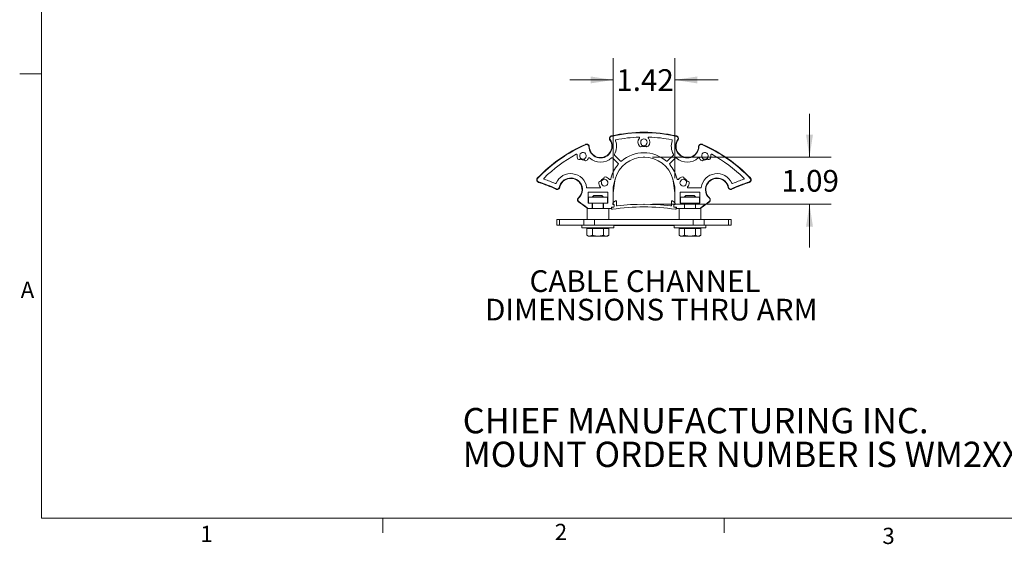
# Model space of a CAD drawing. Units: inches. Extents: x 3 to 116, y 2 to 76.
# Drawn here: x 4 to 43, y 2 to 23 of the extents above; entities that cross this region are included whole.
import ezdxf

# ---------------------------------------------------------------- set-up
doc = ezdxf.new("R2010")
doc.units = ezdxf.units.IN
doc.header["$LTSCALE"] = 7
doc.header["$MEASUREMENT"] = 0
doc.header["$PDSIZE"] = -1
doc.linetypes.add('PHANTOM', pattern=[0.5, 0.25, -0.05, 0.05, -0.05, 0.05, -0.05])
doc.styles.add('SLDTEXTSTYLE0', font='TXT', dxfattribs={"width": 0.75})
doc.dimstyles.new('SLDDIMSTYLE4', dxfattribs={"dimtxt": 0.875, "dimasz": 0.91, "dimexe": 0, "dimexo": 0.0625, "dimgap": 0.21875, "dimtad": 0, "dimtih": 1, "dimtoh": 1, "dimlfac": 0.571429, "dimrnd": 1e-09, "dimzin": 12, "dimdsep": 46, "dimlunit": 5, "dimtxsty": 'SLDTEXTSTYLE0', "dimsah": 1, "dimcen": 0.09, "dimadec": 0, "dimazin": 0, "dimtfac": 1, "dimtofl": 0, "dimtmove": 0, "dimatfit": 3, "dimfxl": 0, "dimfrac": 2, "dimtolj": 1, "dimtzin": 12, "dimarcsym": 0})

# ---------------------------------------------------------------- blocks, each defined once
blk = doc.blocks.new('SW_NOTE_0')
at = {"color": 0, "linetype": 'Continuous', "lineweight": 0, "char_height": 0.875, "attachment_point": 1, "style": 'SLDTEXTSTYLE0'}
for s, insert in [('CABLE CHANNEL', (0, 1.128)), ('DIMENSIONS THRU ARM', (-1.793, -0.023))]:
    blk.add_mtext(s, dxfattribs=dict(at, insert=insert))
blk = doc.blocks.new('SW_NOTE_3')
at = {"color": 0, "linetype": 'Continuous', "lineweight": 0, "char_height": 1.02083, "attachment_point": 1, "style": 'SLDTEXTSTYLE0'}
for s, insert in [('CHIEF MANUFACTURING INC.', (0, 1.316)), ('MOUNT ORDER NUMBER IS WM2XXS', (0, -0.045))]:
    blk.add_mtext(s, dxfattribs=dict(at, insert=insert))
blk = doc.blocks.new('*D20')
at = {"color": 7, "linetype": 'Continuous', "lineweight": 0}
for p, q in [((35.385, 17.32), (35.385, 19.07)), ((29.053, 17.32), (36.26, 17.32)), ((29.053, 15.417), (36.26, 15.417)), ((35.385, 15.417), (35.385, 13.667))]:
    blk.add_line(p, q, dxfattribs=at)
for points in [[(35.385, 17.32), (35.525, 18.23), (35.245, 18.23)], [(35.385, 15.417), (35.245, 14.507), (35.525, 14.507)]]:
    blk.add_solid(points, dxfattribs=at)
at = {"color": 7, "linetype": 'Continuous', "lineweight": 0, "insert": (34.253, 16.8), "char_height": 0.875, "attachment_point": 1, "style": 'SLDTEXTSTYLE0'}
blk.add_mtext('1.09', dxfattribs=at)
blk = doc.blocks.new('*D21')
at = {"color": 7, "linetype": 'Continuous', "lineweight": 0}
for p, q in [((27.459, 16.465), (27.459, 21.309)), ((29.947, 16.465), (29.947, 21.309)), ((27.459, 20.434), (25.709, 20.434)), ((29.947, 20.434), (31.697, 20.434))]:
    blk.add_line(p, q, dxfattribs=at)
for points in [[(27.459, 20.434), (26.549, 20.574), (26.549, 20.294)], [(29.947, 20.434), (30.857, 20.294), (30.857, 20.574)]]:
    blk.add_solid(points, dxfattribs=at)
at = {"color": 7, "linetype": 'Continuous', "lineweight": 0, "insert": (27.589, 20.867), "char_height": 0.875, "attachment_point": 1, "style": 'SLDTEXTSTYLE0'}
blk.add_mtext('1.42', dxfattribs=at)

msp = doc.modelspace()

# ---------------------------------------------------------------- linework, layer by layer
at = {"color": 7, "linetype": 'Continuous', "lineweight": 0}
for p, q in [((4.383761, 74.494512), (4.383761, 2.744512)), ((4.383761, 20.682012), (3.508761, 20.682012)), ((114.633761, 2.744512), (4.383761, 2.744512)), ((18.163261, 2.744512), (18.163261, 2.150918)), ((31.944511, 2.744512), (31.944511, 2.150918))]:
    msp.add_line(p, q, dxfattribs=at)
at = {"color": 8, "linetype": 'PHANTOM', "lineweight": 0}
for p, q in [((27.335752, 18.011864), (27.331936, 18.009327)), ((27.399932, 18.172037), (27.398923, 18.176507)), ((30.006082, 18.172037), (30.007091, 18.176507)), ((30.070262, 18.011864), (30.074078, 18.009327)), ((26.347545, 17.8284), (26.345721, 17.832604)), ((26.493882, 17.736967), (26.49846, 17.737171)), ((30.912133, 17.736967), (30.907555, 17.737171)), ((31.058469, 17.8284), (31.060293, 17.832604)), ((24.410149, 16.473364), (24.406826, 16.476519)), ((24.45424, 16.301456), (24.452845, 16.297091)), ((32.951775, 16.301456), (32.953169, 16.297091)), ((32.995865, 16.473364), (32.999188, 16.476519)), ((25.154145, 16.029832), (25.15223, 16.025669)), ((25.300379, 16.103183), (25.304861, 16.102228)), ((27.505632, 16.274471), (27.510175, 16.273872)), ((29.900383, 16.274471), (29.895839, 16.273872)), ((32.105635, 16.103183), (32.101153, 16.102228)), ((32.251869, 16.029832), (32.253784, 16.025669)), ((26.061991, 15.670109), (26.058879, 15.673473)), ((26.073729, 15.506932), (26.07113, 15.503157)), ((31.332286, 15.506932), (31.334884, 15.503157)), ((31.344023, 15.670109), (31.347135, 15.673473)), ((26.396432, 15.268931), (26.393594, 15.265334)), ((26.461319, 15.246416), (26.461319, 15.241833)), ((30.944696, 15.246416), (30.944696, 15.241833)), ((31.009582, 15.268931), (31.012421, 15.265334)), ((25.289313, 14.804333), (25.289313, 14.568958)), ((26.277702, 14.568958), (26.277702, 14.804333)), ((26.713175, 14.804333), (26.713175, 14.568958)), ((30.692839, 14.568958), (30.692839, 14.804333)), ((31.128312, 14.804333), (31.128312, 14.568958)), ((32.116702, 14.568958), (32.116702, 14.804333))]:
    msp.add_line(p, q, dxfattribs=at)
at = {"color": 7, "linetype": 'Continuous', "lineweight": 15}
for p, q in [((27.434893, 17.287511), (27.662805, 17.059599)), ((27.760241, 17.157035), (27.516423, 17.400853)), ((29.889591, 17.400853), (29.645773, 17.157035)), ((29.743209, 17.059599), (29.971121, 17.287511)), ((27.539546, 16.42321), (27.459443, 16.119024)), ((27.505632, 16.274471), (27.51278, 16.321567)), ((27.539546, 16.42321), (27.510175, 16.273872)), ((29.895839, 16.273872), (29.866469, 16.42321)), ((29.866469, 16.42321), (29.946571, 16.119024)), ((29.893235, 16.321567), (29.900383, 16.274471)), ((26.416745, 16.073083), (26.918983, 16.073083)), ((26.447148, 15.898083), (27.240117, 15.898083)), ((26.447148, 15.460583), (26.447148, 15.898083)), ((27.240117, 15.898083), (27.240117, 15.460583)), ((27.458867, 15.919254), (27.505632, 16.274471)), ((27.510175, 16.273872), (27.458867, 15.884145)), ((27.458867, 16.114568), (27.458867, 15.481504)), ((29.947148, 15.884145), (29.895839, 16.273872)), ((29.900383, 16.274471), (29.947148, 15.919254)), ((29.947148, 16.114568), (29.947148, 15.481504)), ((30.165898, 15.898083), (30.958867, 15.898083)), ((30.165898, 15.460583), (30.165898, 15.898083)), ((30.487031, 16.073083), (30.989269, 16.073083)), ((30.958867, 15.898083), (30.958867, 15.460583)), ((26.46082, 15.695958), (26.46082, 15.460583)), ((26.46082, 15.695958), (27.226445, 15.695958)), ((26.676945, 15.771208), (26.624882, 15.719146)), ((26.624882, 15.719146), (26.624882, 15.695958)), ((26.844225, 15.719146), (26.624882, 15.719146)), ((26.844084, 15.771208), (26.676945, 15.771208)), ((27.01032, 15.771208), (26.844084, 15.771208)), ((27.062382, 15.719146), (26.844225, 15.719146)), ((27.062382, 15.719146), (27.01032, 15.771208)), ((27.062382, 15.695958), (27.062382, 15.719146)), ((27.226445, 15.695958), (27.226445, 15.460583)), ((27.549462, 15.552021), (27.4659, 15.481904)), ((27.594382, 15.378312), (27.594382, 15.531075)), ((29.811632, 15.531075), (29.811632, 15.378312)), ((29.940115, 15.481904), (29.856552, 15.552021)), ((30.17957, 15.695958), (30.17957, 15.460583)), ((30.17957, 15.695958), (30.945195, 15.695958)), ((30.395695, 15.771208), (30.343632, 15.719146)), ((30.343632, 15.719146), (30.343632, 15.695958)), ((30.564419, 15.719146), (30.343632, 15.719146)), ((30.563934, 15.771208), (30.395695, 15.771208)), ((30.72907, 15.771208), (30.563934, 15.771208)), ((30.781132, 15.719146), (30.564419, 15.719146)), ((30.781132, 15.719146), (30.72907, 15.771208)), ((30.781132, 15.695958), (30.781132, 15.719146)), ((30.945195, 15.695958), (30.945195, 15.460583)), ((26.406132, 15.241833), (26.406132, 14.804333)), ((26.512088, 15.241833), (26.406132, 15.241833)), ((26.616132, 15.460583), (26.447148, 15.460583)), ((26.461319, 15.246416), (26.473583, 15.246416)), ((26.512088, 15.241833), (26.616132, 15.241833)), ((26.616132, 15.241833), (26.616132, 15.460583)), ((26.616132, 15.460583), (27.071132, 15.460583)), ((26.616132, 15.246416), (26.624882, 15.246416)), ((27.071132, 15.241833), (26.616132, 15.241833)), ((26.624882, 15.460583), (26.624882, 15.241833)), ((27.062382, 15.241833), (27.062382, 15.460583)), ((27.062382, 15.246416), (27.071132, 15.246416)), ((27.071132, 15.460583), (27.071132, 15.241833)), ((27.240117, 15.460583), (27.071132, 15.460583)), ((27.071132, 15.241833), (27.390507, 15.241833)), ((27.281132, 14.804333), (27.281132, 15.241833)), ((27.472538, 15.296521), (27.390507, 15.296521)), ((27.390507, 15.296521), (27.390507, 15.241833)), ((27.404577, 15.273925), (27.399726, 15.246416)), ((27.445195, 15.453334), (27.445195, 15.423396)), ((27.453741, 15.469129), (27.45032, 15.465709)), ((27.456132, 15.460957), (27.456132, 15.445259)), ((27.462695, 15.405896), (27.472538, 15.405896)), ((27.499882, 15.391677), (27.499882, 15.378552)), ((27.499882, 15.323864), (27.499882, 15.378552)), ((29.906132, 15.378552), (29.906132, 15.391677)), ((29.906132, 15.378552), (29.906132, 15.323864)), ((29.94332, 15.405896), (29.933476, 15.405896)), ((29.933476, 15.296521), (30.015507, 15.296521)), ((29.949882, 15.445259), (29.949882, 15.460957)), ((29.952273, 15.469129), (29.955694, 15.465709)), ((29.96082, 15.453334), (29.96082, 15.423396)), ((30.006288, 15.246416), (30.001438, 15.273925)), ((30.015507, 15.296521), (30.015507, 15.241833)), ((30.015507, 15.241833), (30.334882, 15.241833)), ((30.124882, 15.241833), (30.124882, 14.804333)), ((30.334882, 15.460583), (30.165898, 15.460583)), ((30.334882, 15.241833), (30.334882, 15.460583)), ((30.334882, 15.460583), (30.789882, 15.460583)), ((30.334882, 15.246416), (30.343632, 15.246416)), ((30.789882, 15.241833), (30.334882, 15.241833)), ((30.343632, 15.460583), (30.343632, 15.241833)), ((30.781132, 15.241833), (30.781132, 15.460583)), ((30.781132, 15.246416), (30.789882, 15.246416)), ((30.789882, 15.460583), (30.789882, 15.241833)), ((30.958867, 15.460583), (30.789882, 15.460583)), ((30.789882, 15.241833), (30.893926, 15.241833)), ((30.999882, 15.241833), (30.893926, 15.241833)), ((30.932432, 15.246416), (30.944696, 15.246416)), ((30.999882, 14.804333), (30.999882, 15.241833)), ((25.182141, 14.568958), (25.182141, 14.804333)), ((25.182141, 14.804333), (25.289313, 14.804333)), ((25.289313, 14.804333), (26.277702, 14.804333)), ((26.277702, 14.804333), (26.713175, 14.804333)), ((26.713175, 14.804333), (30.692839, 14.804333)), ((30.692839, 14.804333), (31.128312, 14.804333)), ((31.128312, 14.804333), (32.116702, 14.804333)), ((32.116702, 14.804333), (32.223874, 14.804333)), ((32.223874, 14.804333), (32.223874, 14.568958)), ((25.289313, 14.568958), (25.182141, 14.568958)), ((25.289313, 14.568958), (26.201382, 14.568958)), ((26.201382, 14.568958), (26.201382, 14.458708)), ((26.228789, 14.568958), (26.201382, 14.568958)), ((26.228789, 14.458708), (26.201382, 14.458708)), ((26.288105, 14.568958), (26.228789, 14.568958)), ((27.485882, 14.458708), (26.228789, 14.458708)), ((26.713175, 14.568958), (26.288105, 14.568958)), ((26.401095, 14.432458), (26.401095, 14.163939)), ((26.401095, 14.432458), (26.512248, 14.432458)), ((26.460382, 14.458708), (26.460382, 14.432458)), ((26.512248, 14.432458), (26.623402, 14.432458)), ((26.623402, 14.432458), (26.623402, 14.163939)), ((26.623402, 14.432458), (26.84467, 14.432458)), ((26.713175, 14.568958), (30.692839, 14.568958)), ((26.84467, 14.432458), (27.065939, 14.432458)), ((27.065939, 14.432458), (27.065939, 14.163939)), ((27.065939, 14.432458), (27.176054, 14.432458)), ((27.176054, 14.432458), (27.286169, 14.432458)), ((27.226882, 14.432458), (27.226882, 14.458708)), ((27.286169, 14.432458), (27.286169, 14.163939)), ((27.485882, 14.458708), (27.485882, 14.568958)), ((29.920132, 14.561958), (27.485882, 14.561958)), ((29.920132, 14.568958), (29.920132, 14.458708)), ((30.707058, 14.458708), (29.920132, 14.458708)), ((30.119862, 14.432458), (30.119862, 14.163939)), ((30.119862, 14.432458), (30.232276, 14.432458)), ((30.179132, 14.458708), (30.179132, 14.432458)), ((30.232276, 14.432458), (30.34469, 14.432458)), ((30.34469, 14.432458), (30.34469, 14.163939)), ((30.34469, 14.432458), (30.56595, 14.432458)), ((30.56595, 14.432458), (30.78721, 14.432458)), ((31.117909, 14.568958), (30.692839, 14.568958)), ((31.204632, 14.458708), (30.707058, 14.458708)), ((30.78721, 14.432458), (30.78721, 14.163939)), ((30.78721, 14.432458), (30.896056, 14.432458)), ((30.896056, 14.432458), (31.004902, 14.432458)), ((30.945632, 14.432458), (30.945632, 14.458708)), ((31.004902, 14.432458), (31.004902, 14.163939)), ((31.204632, 14.568958), (31.117909, 14.568958)), ((31.204632, 14.458708), (31.204632, 14.568958)), ((31.204632, 14.568958), (32.116702, 14.568958)), ((32.223874, 14.568958), (32.116702, 14.568958)), ((26.401017, 14.163983), (26.401092, 14.163939)), ((26.401092, 14.163939), (26.460382, 14.129708)), ((26.460382, 14.129708), (26.512248, 14.129708)), ((26.623402, 14.163939), (26.512248, 14.129708)), ((26.84467, 14.129708), (26.512248, 14.129708)), ((26.84467, 14.129708), (27.176054, 14.129708)), ((27.286169, 14.163939), (27.176054, 14.129708)), ((27.176054, 14.129708), (27.226882, 14.129708)), ((27.226882, 14.129708), (27.286173, 14.163939)), ((27.286173, 14.163939), (27.286248, 14.163983)), ((30.11982, 14.163952), (30.119824, 14.16395)), ((30.119824, 14.16395), (30.179132, 14.129708)), ((30.179132, 14.129708), (30.232276, 14.129708)), ((30.34469, 14.163939), (30.232276, 14.129708)), ((30.56595, 14.129708), (30.232276, 14.129708)), ((30.56595, 14.129708), (30.896056, 14.129708)), ((31.004902, 14.163939), (30.896056, 14.129708)), ((30.896056, 14.129708), (30.945632, 14.129708)), ((30.945632, 14.129708), (31.00494, 14.16395)), ((31.00494, 14.16395), (31.004944, 14.163952))]:
    msp.add_line(p, q, dxfattribs=at)
for centre, radius, start, end in [((28.703007, 12.398083), 5.90625, 77.1242182, 102.8757818), ((28.703007, 12.398083), 5.92375, 77.2824521, 102.7175479), ((28.703007, 12.398083), 5.919167, 77.2824521, 102.7175479), ((26.953007, 17.757458), 0.470969, 181.0138608, 35.1530299), ((26.953007, 17.757458), 0.459583, 182.5554503, 33.6114405), ((26.953007, 17.757458), 0.455, 182.5554503, 33.6114405), ((27.405149, 18.075855), 0.082031, 102.8757818, 215.1530299), ((26.953007, 17.757458), 0.645969, 329.9396702, 20.316323), ((27.584433, 17.991234), 0.027344, 101.3093812, 200.316323), ((28.703007, 12.398083), 5.73125, 92.0221308, 101.3093812), ((28.703007, 17.921521), 0.240625, 138.6837902, 223.5886581), ((28.501742, 18.098437), 0.027344, 318.6837902, 92.0221308), ((28.703007, 17.921521), 0.13125, 316.4113419, 223.5886581), ((28.904272, 18.098437), 0.027344, 87.9778692, 221.3162098), ((28.703007, 17.921521), 0.240625, 316.4113419, 41.3162098), ((28.703007, 12.398083), 5.73125, 78.6906188, 87.9778692), ((30.453007, 17.757458), 0.645969, 159.683677, 210.0603298), ((29.821581, 17.991234), 0.027344, 339.683677, 78.6906188), ((30.453007, 17.757458), 0.470969, 144.8469701, 358.9861392), ((30.453007, 17.757458), 0.459583, 146.3885595, 357.4445497), ((30.453007, 17.757458), 0.455, 146.3885595, 357.4445497), ((30.000865, 18.075855), 0.082031, 324.8469701, 77.1242182), ((28.703007, 12.398083), 5.92375, 113.4493429, 136.4893912), ((28.703007, 12.398083), 5.919167, 113.4493429, 136.4893912), ((28.703007, 12.398083), 5.90625, 113.291109, 136.6193635), ((26.24207, 17.374646), 0.13125, 306.4443862, 213.5556138), ((26.400094, 17.747673), 0.082031, 1.0138608, 113.291109), ((28.703007, 16.116833), 1.378125, 48.9264792, 131.0735208), ((28.568331, 17.793321), 0.054688, 223.5886581, 43.5886581), ((28.703007, 17.921521), 0.173152, 240.6302309, 299.3697691), ((28.703007, 17.921521), 0.1435, 235.710175, 304.289825), ((28.837683, 17.793321), 0.054688, 136.4113419, 316.4113419), ((31.005921, 17.747673), 0.082031, 66.708891, 178.9861392), ((31.163945, 17.374646), 0.13125, 326.4443862, 233.5556138), ((28.703007, 12.398083), 5.90625, 43.3806365, 66.708891), ((28.703007, 12.398083), 5.919167, 43.5106088, 66.5506571), ((28.703007, 12.398083), 5.92375, 43.5106088, 66.5506571), ((28.703007, 12.398083), 5.73125, 118.5589646, 134.7101269), ((25.976181, 17.40797), 0.027344, 352.8562597, 118.5589646), ((26.24207, 17.374646), 0.240625, 172.8562597, 213.5556138), ((26.087119, 17.271869), 0.054688, 213.5556138, 33.5556138), ((26.24207, 17.374646), 0.173152, 230.5971866, 289.4028134), ((26.24207, 17.374646), 0.1435, 225.6771307, 294.3228693), ((26.352524, 17.225071), 0.054688, 126.4443862, 306.4443862), ((26.24207, 17.374646), 0.240625, 306.4443862, 336.9779291), ((26.488696, 17.269847), 0.027344, 46.4021319, 156.9779291), ((26.953007, 17.757458), 0.645969, 226.4021319, 313.3913513), ((27.415558, 17.268176), 0.027344, 45, 133.3913513), ((27.535758, 17.420188), 0.027344, 149.9396702, 225), ((28.703007, 16.116833), 1.203125, 14.7529189, 165.2470811), ((27.779576, 17.17637), 0.027344, 225, 311.0735208), ((29.626438, 17.17637), 0.027344, 228.9264792, 315), ((29.870256, 17.420188), 0.027344, 315, 30.0603298), ((29.990456, 17.268176), 0.027344, 46.6086487, 135), ((30.453007, 17.757458), 0.645969, 226.6086487, 313.5978681), ((30.917318, 17.269847), 0.027344, 23.0220709, 133.5978681), ((31.163945, 17.374646), 0.240625, 203.0220709, 233.5556138), ((31.05349, 17.225071), 0.054688, 233.5556138, 53.5556138), ((31.163945, 17.374646), 0.1435, 245.6771307, 314.3228693), ((31.163945, 17.374646), 0.173152, 250.5971866, 309.4028134), ((31.318896, 17.271869), 0.054688, 146.4443862, 326.4443862), ((31.163945, 17.374646), 0.240625, 326.4443862, 7.1437403), ((31.429833, 17.40797), 0.027344, 61.4410354, 187.1437403), ((28.703007, 12.398083), 5.73125, 45.2898731, 61.4410354), ((28.703007, 16.116833), 1.378125, 138.9264792, 166.815551), ((27.64347, 17.040264), 0.027344, 318.9264792, 45), ((29.762544, 17.040264), 0.027344, 135, 221.0735208), ((28.703007, 16.116833), 1.378125, 13.184449, 41.0735208), ((24.469925, 16.398401), 0.082031, 136.6193635, 252.413796), ((22.578007, 10.429333), 6.179688, 65.1753774, 72.413796), ((22.578007, 10.429333), 6.16, 65.298342, 72.2805298), ((22.578007, 10.429333), 6.164583, 65.298342, 72.2805298), ((24.690193, 16.451707), 0.027344, 134.7101269, 250.673051), ((22.578007, 10.429333), 6.354688, 66.3992922, 70.673051), ((25.749882, 16.007458), 0.645969, 7.9365669, 156.3499374), ((25.749882, 16.007458), 0.470969, 311.6971621, 169.0553404), ((25.749882, 16.007458), 0.459583, 312.7744275, 167.9780751), ((25.749882, 16.007458), 0.455, 312.7744274, 167.9780751), ((27.11707, 16.280896), 0.240625, 176.4443862, 222.3354019), ((26.93149, 16.292427), 0.054688, 356.4443862, 176.4443862), ((27.11707, 16.280896), 0.173152, 100.5971866, 159.4028134), ((27.11707, 16.280896), 0.1435, 95.6771307, 164.3228693), ((27.11707, 16.280896), 0.13125, 176.4443862, 83.5556138), ((27.137939, 16.465658), 0.054688, 83.5556138, 263.5556138), ((27.11707, 16.280896), 0.240625, 35.7356322, 83.5556138), ((27.334585, 16.437402), 0.027344, 215.7356322, 346.815551), ((30.071429, 16.437402), 0.027344, 193.184449, 324.2643678), ((30.288945, 16.280896), 0.240625, 96.4443862, 144.2643678), ((30.288945, 16.280896), 0.13125, 96.4443862, 3.5556138), ((30.268075, 16.465658), 0.054688, 276.4443862, 96.4443862), ((30.288945, 16.280896), 0.1435, 15.6771307, 84.3228693), ((30.288945, 16.280896), 0.173152, 20.5971866, 79.4028134), ((30.474524, 16.292427), 0.054688, 3.5556138, 183.5556138), ((30.288945, 16.280896), 0.240625, 317.6645981, 3.5556138), ((31.656132, 16.007458), 0.645969, 23.6500626, 172.0634331), ((31.656132, 16.007458), 0.470969, 10.9446596, 228.3028379), ((31.656132, 16.007458), 0.459583, 12.021925, 227.2255726), ((31.656132, 16.007458), 0.455, 12.0219249, 227.2255726), ((34.828007, 10.429333), 6.179688, 107.586204, 114.8246226), ((34.828007, 10.429333), 6.164583, 107.7194702, 114.701658), ((34.828007, 10.429333), 6.16, 107.7194702, 114.701658), ((34.828007, 10.429333), 6.354688, 109.326949, 113.6007078), ((32.715821, 16.451707), 0.027344, 289.326949, 45.2898731), ((32.936089, 16.398401), 0.082031, 287.586204, 43.3806365), ((25.133119, 16.277557), 0.027344, 246.3992922, 336.3499374), ((25.206941, 16.112451), 0.082031, 245.1753774, 349.0553404), ((26.416745, 16.100427), 0.027344, 187.9365669, 270), ((26.918983, 16.100427), 0.027344, 270, 42.3354019), ((27.476367, 16.114568), 0.0175, 165.2470811, 180), ((29.929648, 16.114568), 0.0175, 0, 14.7529189), ((30.487031, 16.100427), 0.027344, 137.6645981, 270), ((30.989269, 16.100427), 0.027344, 270, 352.0634331), ((32.199074, 16.112451), 0.082031, 190.9446596, 294.8246226), ((32.272895, 16.277557), 0.027344, 203.6500626, 293.6007078), ((26.117734, 15.594549), 0.082031, 131.6971621, 235.5771251), ((22.578007, 10.429333), 6.16, 51.7266912, 55.4541605), ((22.578007, 10.429333), 6.179688, 51.672865, 55.5771251), ((22.578007, 10.429333), 6.164583, 51.726691, 55.4541605), ((27.567038, 15.531075), 0.027344, 0, 130), ((29.838976, 15.531075), 0.027344, 50, 180), ((34.828007, 10.429333), 6.179687, 124.4228749, 128.327135), ((34.828007, 10.429333), 6.164583, 124.5458395, 128.2733088), ((34.828007, 10.429333), 6.16, 124.5458395, 128.2733088), ((31.28828, 15.594549), 0.082031, 304.4228749, 48.3028379), ((26.461318, 15.351168), 0.104753, 231.7262928, 270.0004159), ((26.512088, 15.405896), 0.164063, 231.672865, 270), ((27.426654, 15.241668), 0.027344, 170, 278.361281), ((27.431505, 15.269177), 0.027344, 90, 170), ((28.703007, 6.55762), 8.75, 81.638719, 98.361281), ((27.462695, 15.453334), 0.0175, 135, 180), ((27.462695, 15.423396), 0.0175, 180, 270), ((27.441367, 15.481504), 0.0175, 315, 0), ((27.483476, 15.460957), 0.027344, 130, 180), ((27.483476, 15.445259), 0.027344, 180, 258.463041), ((27.472538, 15.378552), 0.027344, 0, 90), ((27.472538, 15.323864), 0.027344, 270, 0), ((27.472538, 15.391677), 0.027344, 0, 78.463041), ((27.621726, 15.378312), 0.027344, 180, 276.9887149), ((28.703007, 6.55762), 8.859375, 83.0112851, 96.9887149), ((29.784288, 15.378312), 0.027344, 263.0112851, 0), ((29.933476, 15.391677), 0.027344, 101.536959, 180), ((29.933476, 15.378552), 0.027344, 90, 180), ((29.933476, 15.323864), 0.027344, 180, 270), ((29.922538, 15.445259), 0.027344, 281.536959, 0), ((29.922538, 15.460957), 0.027344, 0, 50), ((29.94332, 15.423396), 0.0175, 270, 0), ((29.964648, 15.481504), 0.0175, 180, 225), ((29.94332, 15.453334), 0.0175, 0, 45), ((29.974509, 15.269177), 0.027344, 10, 90), ((29.97936, 15.241668), 0.027344, 261.638719, 10), ((30.893927, 15.405896), 0.164063, 270, 308.327135), ((30.944696, 15.351168), 0.104753, 269.9996016, 308.2737246)]:
    msp.add_arc(centre, radius, start, end, dxfattribs=at)
for points, knots in [([(27.398923, 18.176507), (27.389924, 18.17376), (27.372289, 18.168377), (27.349957, 18.152574), (27.332638, 18.133201), (27.320643, 18.110944), (27.31391, 18.086557), (27.313033, 18.060539), (27.318265, 18.03364), (27.327317, 18.017542), (27.331936, 18.009327)], [0, 0, 0, 0, 0.132971188, 0.260554793, 0.382755678, 0.499576678, 0.616612624, 0.73902475, 0.866819893, 1, 1, 1, 1]), ([(27.399932, 18.172037), (27.388695, 18.168312), (27.366222, 18.160863), (27.33959, 18.136351), (27.322167, 18.105136), (27.316323, 18.069831), (27.32143, 18.037297), (27.331485, 18.019442), (27.335752, 18.011864)], [0, 0, 0, 0, 0.174270603, 0.348529341, 0.523112691, 0.696930241, 0.871360327, 1, 1, 1, 1]), ([(30.070262, 18.011864), (30.075818, 18.022317), (30.08693, 18.043223), (30.089267, 18.079343), (30.080314, 18.113952), (30.060163, 18.143524), (30.034004, 18.16353), (30.014402, 18.169502), (30.006082, 18.172037)], [0, 0, 0, 0, 0.174270284, 0.348530686, 0.523113955, 0.696930253, 0.871360643, 1, 1, 1, 1]), ([(30.074078, 18.009327), (30.078691, 18.017527), (30.087729, 18.033597), (30.09297, 18.060446), (30.092121, 18.08642), (30.085428, 18.110801), (30.073459, 18.13309), (30.05613, 18.152515), (30.03377, 18.16836), (30.016106, 18.173754), (30.007091, 18.176507)], [0, 0, 0, 0, 0.1329570025, 0.2605359565, 0.3827414472, 0.4995769047, 0.6165977368, 0.7390060644, 0.8668055237, 1, 1, 1, 1]), ([(26.49846, 17.737171), (26.497344, 17.746513), (26.495157, 17.76482), (26.483544, 17.789589), (26.46753, 17.810056), (26.447738, 17.82579), (26.424922, 17.83672), (26.399469, 17.842175), (26.372067, 17.841771), (26.354623, 17.835702), (26.345721, 17.832604)], [0, 0, 0, 0, 0.132957123, 0.260537011, 0.382741147, 0.499577311, 0.616598445, 0.739006068, 0.866805006, 1, 1, 1, 1]), ([(26.493882, 17.736967), (26.492198, 17.748685), (26.488832, 17.77212), (26.469402, 17.802659), (26.441751, 17.825316), (26.408031, 17.837298), (26.375106, 17.83801), (26.355757, 17.831263), (26.347545, 17.8284)], [0, 0, 0, 0, 0.174270065, 0.348530084, 0.523113364, 0.696930685, 0.871360393, 1, 1, 1, 1]), ([(31.060293, 17.832604), (31.051406, 17.835697), (31.033993, 17.841759), (31.006639, 17.84218), (30.981224, 17.836761), (30.958406, 17.825871), (30.938579, 17.810157), (30.922516, 17.789671), (30.910866, 17.764867), (30.908674, 17.746529), (30.907555, 17.737171)], [0, 0, 0, 0, 0.132971744, 0.260555278, 0.382755688, 0.499575985, 0.616612364, 0.739024569, 0.866819435, 1, 1, 1, 1]), ([(31.058469, 17.8284), (31.0472, 17.832025), (31.024662, 17.839274), (30.988696, 17.835201), (30.956209, 17.820283), (30.930656, 17.795231), (30.91558, 17.765951), (30.91316, 17.745604), (30.912133, 17.736967)], [0, 0, 0, 0, 0.174270668, 0.348529514, 0.523113749, 0.696929841, 0.871360581, 1, 1, 1, 1]), ([(24.406826, 16.476519), (24.400594, 16.468833), (24.388405, 16.453801), (24.378676, 16.426817), (24.375692, 16.399873), (24.379212, 16.373827), (24.38866, 16.3493), (24.404244, 16.327114), (24.425761, 16.30814), (24.443682, 16.300829), (24.452845, 16.297091)], [0, 0, 0, 0, 0.133868912, 0.261814126, 0.383845179, 0.499970817, 0.616113968, 0.738159188, 0.866118626, 1, 1, 1, 1]), ([(24.410149, 16.473364), (24.402877, 16.464021), (24.388333, 16.445334), (24.379824, 16.410141), (24.382691, 16.374482), (24.39747, 16.341944), (24.421823, 16.31541), (24.443454, 16.306099), (24.45424, 16.301456)], [0, 0, 0, 0, 0.166959259, 0.333908212, 0.501285257, 0.667863266, 0.834391903, 1, 1, 1, 1]), ([(32.951775, 16.301456), (32.962646, 16.306146), (32.984389, 16.315526), (33.008786, 16.342279), (33.023435, 16.374916), (33.026141, 16.410551), (33.017564, 16.445531), (33.003085, 16.464103), (32.995865, 16.473364)], [0, 0, 0, 0, 0.166959633, 0.333908347, 0.5012852, 0.667863067, 0.834391952, 1, 1, 1, 1]), ([(32.953169, 16.297091), (32.962331, 16.300829), (32.98025, 16.308139), (33.001765, 16.327109), (33.017349, 16.349291), (33.0268, 16.373816), (33.030323, 16.399863), (33.02734, 16.42681), (33.017612, 16.453798), (33.005421, 16.468832), (32.999188, 16.476519)], [0, 0, 0, 0, 0.1338649672, 0.2618095916, 0.3838409328, 0.4999702758, 0.61611044, 0.7381551875, 0.8661161731, 1, 1, 1, 1]), ([(25.15223, 16.025669), (25.160295, 16.022606), (25.176145, 16.016586), (25.201284, 16.014851), (25.22518, 16.018211), (25.247259, 16.026501), (25.267133, 16.039225), (25.284155, 16.056381), (25.297829, 16.077594), (25.30249, 16.093921), (25.304861, 16.102228)], [0, 0, 0, 0, 0.1317281873, 0.2589052509, 0.381536033, 0.4996219553, 0.6178971976, 0.7407158096, 0.8680823742, 1, 1, 1, 1]), ([(25.154145, 16.029832), (25.16531, 16.025966), (25.187641, 16.018232), (25.223615, 16.021516), (25.256408, 16.035633), (25.282592, 16.060063), (25.295773, 16.08455), (25.299483, 16.099559), (25.300379, 16.103183)], [0, 0, 0, 0, 0.187859387, 0.375735092, 0.563869955, 0.751968428, 0.940106638, 1, 1, 1, 1]), ([(32.101153, 16.102228), (32.10352, 16.093933), (32.108172, 16.07763), (32.121813, 16.056443), (32.138795, 16.039299), (32.158642, 16.026558), (32.180724, 16.018237), (32.204653, 16.014851), (32.229832, 16.016575), (32.245707, 16.022602), (32.253784, 16.025669)], [0, 0, 0, 0, 0.1317194845, 0.2588940925, 0.3815274592, 0.4996224083, 0.6178888662, 0.7407047918, 0.8680739258, 1, 1, 1, 1]), ([(32.105635, 16.103183), (32.109212, 16.091921), (32.116367, 16.069398), (32.14051, 16.042528), (32.171433, 16.024685), (32.206672, 16.018306), (32.23418, 16.022382), (32.248428, 16.028383), (32.251869, 16.029832)], [0, 0, 0, 0, 0.187860486, 0.375736038, 0.563870394, 0.751969238, 0.940106736, 1, 1, 1, 1]), ([(26.058879, 15.673473), (26.052961, 15.667198), (26.041329, 15.654863), (26.030096, 15.632307), (26.024046, 15.608947), (26.023245, 15.585375), (26.027385, 15.562144), (26.036711, 15.539848), (26.051067, 15.519091), (26.064365, 15.50853), (26.07113, 15.503157)], [0, 0, 0, 0, 0.131719736, 0.258894364, 0.381527319, 0.499621968, 0.617887751, 0.740703682, 0.868073121, 1, 1, 1, 1]), ([(26.061991, 15.670109), (26.054142, 15.661277), (26.038444, 15.643612), (26.027698, 15.609124), (26.028176, 15.573425), (26.040712, 15.53988), (26.058282, 15.518324), (26.070724, 15.509148), (26.073729, 15.506932)], [0, 0, 0, 0, 0.187860238, 0.375735605, 0.563870512, 0.751969191, 0.940107502, 1, 1, 1, 1]), ([(31.332286, 15.506932), (31.341318, 15.51455), (31.359382, 15.529786), (31.374955, 15.562381), (31.379591, 15.597781), (31.371984, 15.632775), (31.357681, 15.656624), (31.34668, 15.667486), (31.344023, 15.670109)], [0, 0, 0, 0, 0.187859811, 0.375735356, 0.563870263, 0.751968752, 0.940106524, 1, 1, 1, 1]), ([(31.334884, 15.503157), (31.34164, 15.508522), (31.354918, 15.519065), (31.369264, 15.539782), (31.378594, 15.562035), (31.38276, 15.585249), (31.381988, 15.608834), (31.375948, 15.632235), (31.36471, 15.654833), (31.353062, 15.667188), (31.347135, 15.673473)], [0, 0, 0, 0, 0.131728406, 0.258906488, 0.381536121, 0.499621987, 0.617896614, 0.740715418, 0.868082633, 1, 1, 1, 1]), ([(26.393594, 15.265334), (26.403891, 15.258563), (26.424485, 15.245021), (26.449041, 15.242896), (26.461319, 15.241833)], [0, 0, 0, 0, 0.499999462, 1, 1, 1, 1]), ([(30.944696, 15.241833), (30.956974, 15.242896), (30.981529, 15.245021), (31.002124, 15.258563), (31.012421, 15.265334)], [0, 0, 0, 0, 0.500000408, 1, 1, 1, 1]), ([(26.512248, 14.129708), (26.509613, 14.129742), (26.472078, 14.13023), (26.435295, 14.147697), (26.401095, 14.163939)], [0, 0, 0, 0, 0.070205955, 1, 1, 1, 1]), ([(26.84467, 14.129708), (26.827771, 14.130066), (26.752905, 14.131652), (26.679915, 14.149849), (26.623402, 14.163939)], [0, 0, 0, 0, 0.225728239, 1, 1, 1, 1]), ([(27.065939, 14.163939), (27.051302, 14.159831), (26.979267, 14.139619), (26.904358, 14.134103), (26.84467, 14.129708)], [0, 0, 0, 0, 0.2032010004, 1, 1, 1, 1]), ([(27.176054, 14.129708), (27.173444, 14.129742), (27.136255, 14.13023), (27.099818, 14.147697), (27.065939, 14.163939)], [0, 0, 0, 0, 0.0701999679, 1, 1, 1, 1]), ([(30.232276, 14.129708), (30.229611, 14.129742), (30.191657, 14.130229), (30.154453, 14.147697), (30.119862, 14.163939)], [0, 0, 0, 0, 0.070217359, 1, 1, 1, 1]), ([(30.56595, 14.129708), (30.549051, 14.130066), (30.474188, 14.131652), (30.401201, 14.149849), (30.34469, 14.163939)], [0, 0, 0, 0, 0.225727857, 1, 1, 1, 1]), ([(30.78721, 14.163939), (30.772573, 14.159831), (30.700541, 14.139619), (30.625635, 14.134103), (30.56595, 14.129708)], [0, 0, 0, 0, 0.203200873, 1, 1, 1, 1]), ([(30.896056, 14.129708), (30.893475, 14.129742), (30.85672, 14.13023), (30.8207, 14.147697), (30.78721, 14.163939)], [0, 0, 0, 0, 0.070207729, 1, 1, 1, 1])]:
    msp.add_open_spline(points, degree=3, knots=knots, dxfattribs=at)
at = {"color": 7, "linetype": 'Continuous', "lineweight": 0}
for p in [(28.703007, 17.319958), (28.703007, 15.416995)]:
    msp.add_point(p, dxfattribs=at)

# ---------------------------------------------------------------- block references
for name, p in [('SW_NOTE_0', (24.085331, 11.62398)), ('SW_NOTE_3', (21.387712, 5.877493))]:
    msp.add_blockref(name, p, dxfattribs=at)

# ---------------------------------------------------------------- texts
at = {"color": 7, "linetype": 'Continuous', "lineweight": 0, "char_height": 0.65625, "attachment_point": 1, "style": 'SLDTEXTSTYLE0'}
for s, insert in [('A', (3.550115, 12.290951)), ('1', (10.79921, 2.439528)), ('2', (25.106274, 2.518585)), ('3', (38.32653, 2.35939))]:
    msp.add_mtext(s, dxfattribs=dict(at, insert=insert))

# ---------------------------------------------------------------- dimensions: what is measured, and where the dimension line sits
at = {"color": 7, "linetype": 'Continuous', "lineweight": 0}
dim = msp.add_linear_dim(base=(29.947148, 20.433572), p1=(27.458867, 16.114568), p2=(29.947148, 16.114568), dimstyle='SLDDIMSTYLE4', dxfattribs=at)
dim.commit()
dim.dimension.update_dxf_attribs({"geometry": '*D21', "text_midpoint": (28.72051, 20.433572), "dimtype": 160})
dim = msp.add_linear_dim(base=(35.384635, 15.416995), p1=(28.703007, 17.319958), p2=(28.703007, 15.416995), angle=90, dimstyle='SLDDIMSTYLE4', dxfattribs=at)
dim.commit()
dim.dimension.update_dxf_attribs({"geometry": '*D20', "text_midpoint": (35.384635, 16.365902), "dimtype": 160})

doc.saveas('drawing.dxf')
